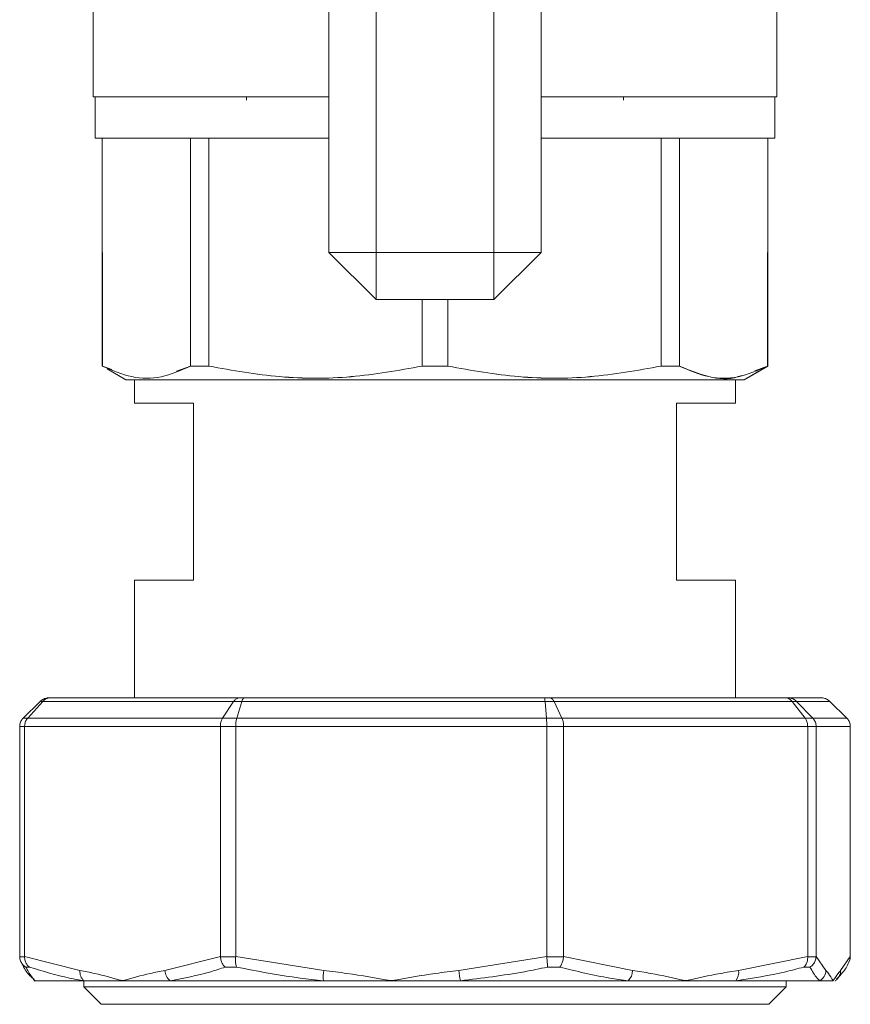
# Model space of a CAD drawing. Units: millimetres. Extents: x 12 to 362, y 24 to 280.
# Drawn here: x 280 to 283, y 227 to 231 of the extents above; entities that cross this region are included whole.
import ezdxf

# ---------------------------------------------------------------- set-up
doc = ezdxf.new("R2010")
doc.units = ezdxf.units.MM

msp = doc.modelspace()

# ---------------------------------------------------------------- linework, layer by layer
at = {"color": 7, "linetype": 'Continuous', "lineweight": 15}
for p, q in [((281.40235, 230.3671), (281.40235, 233.63983)), ((282.22053, 233.63983), (282.22053, 230.3671)), ((280.49327, 230.9671), (280.49327, 231.55801)), ((281.58417, 230.3671), (281.58417, 231.58346)), ((282.03872, 231.58222), (282.03872, 230.3671)), ((283.12961, 231.55801), (283.12961, 230.9671)), ((280.5001, 230.9671), (280.5001, 230.80801)), ((281.08419, 230.9671), (281.08419, 230.95414)), ((282.5387, 230.95414), (282.5387, 230.9671)), ((283.12279, 230.80801), (283.12279, 230.9671)), ((280.52735, 230.80801), (280.52735, 229.92868)), ((280.52832, 229.92868), (280.5281, 230.80801)), ((280.72509, 230.80803), (280.72508, 230.80801)), ((280.86886, 229.92868), (280.86886, 230.80801)), ((280.93942, 230.80801), (280.93942, 229.92868)), ((282.68346, 230.80801), (282.68346, 229.92868)), ((282.75403, 229.92868), (282.75403, 230.80801)), ((282.89781, 230.80801), (282.89779, 230.80803)), ((283.09481, 230.80801), (283.09456, 229.92868)), ((283.09553, 229.92868), (283.09553, 230.80801)), ((281.40235, 230.3671), (281.58417, 230.18529)), ((281.40235, 230.3671), (281.58417, 230.3671)), ((281.58417, 230.3671), (281.40235, 230.3671)), ((282.03872, 230.3671), (281.58417, 230.3671)), ((281.58417, 230.3671), (281.58417, 230.18529)), ((281.58417, 230.18529), (281.58417, 230.3671)), ((282.22053, 230.3671), (282.03872, 230.3671)), ((282.03872, 230.3671), (282.03872, 230.18529)), ((282.03872, 230.18529), (282.03872, 230.3671)), ((282.03872, 230.3671), (282.22053, 230.3671)), ((282.22053, 230.3671), (282.03872, 230.18529)), ((281.58417, 230.18529), (282.03872, 230.18529)), ((281.76171, 230.18475), (281.76154, 229.92868)), ((281.86134, 229.92868), (281.86117, 230.18529)), ((280.52781, 229.92843), (280.52737, 229.92868)), ((280.52832, 229.9287), (280.52832, 229.92868)), ((280.56515, 229.91553), (280.52832, 229.92868)), ((280.86886, 229.92868), (280.81444, 229.90919)), ((280.86886, 229.92869), (280.93944, 229.92871)), ((281.76154, 229.92868), (281.76154, 229.92871)), ((281.86134, 229.92871), (281.86134, 229.92868)), ((282.68345, 229.92871), (282.75403, 229.92869)), ((283.00462, 229.8762), (283.09553, 229.92869)), ((283.09456, 229.92868), (283.04482, 229.91087)), ((283.09456, 229.92868), (283.09456, 229.9287)), ((283.09456, 229.9287), (283.09456, 229.9287)), ((283.09553, 229.92869), (283.09484, 229.92829)), ((280.61827, 229.8762), (280.54615, 229.91784)), ((283.07665, 229.91779), (283.00462, 229.8762)), ((280.65235, 229.87619), (280.65235, 229.78529)), ((282.97053, 229.87619), (280.65235, 229.87619)), ((282.97053, 229.78529), (282.97053, 229.87619)), ((280.65235, 229.78529), (280.87963, 229.78529)), ((280.87963, 229.78529), (280.87963, 229.10347)), ((282.74326, 229.78529), (282.97053, 229.78529)), ((282.74326, 229.10347), (282.74326, 229.78529)), ((280.65235, 229.10347), (280.65235, 228.64892)), ((280.87963, 229.10347), (280.65235, 229.10347)), ((282.97053, 229.10347), (282.74326, 229.10347)), ((282.97053, 228.64892), (282.97053, 229.10347)), ((280.28808, 228.63561), (280.22284, 228.57133)), ((280.29807, 228.63561), (280.24024, 228.57133)), ((280.29807, 228.63561), (280.28808, 228.63561)), ((281.03466, 228.63561), (280.29807, 228.63561)), ((280.3207, 228.64892), (280.32704, 228.64892)), ((280.32704, 228.64892), (281.05583, 228.64892)), ((281.03466, 228.63561), (280.99219, 228.57133)), ((281.066, 228.63561), (281.03466, 228.63561)), ((281.066, 228.63561), (281.04677, 228.57133)), ((281.05583, 228.64892), (281.07571, 228.64892)), ((282.23627, 228.63561), (281.066, 228.63561)), ((281.07571, 228.64892), (282.23358, 228.64892)), ((282.23358, 228.64892), (282.25535, 228.64892)), ((282.23627, 228.63561), (282.24146, 228.57133)), ((282.2706, 228.63561), (282.23627, 228.63561)), ((282.25535, 228.64892), (283.16405, 228.64892)), ((282.2706, 228.63561), (282.30123, 228.57133)), ((283.18902, 228.63561), (282.2706, 228.63561)), ((283.16405, 228.64892), (283.17496, 228.64892)), ((283.17496, 228.64892), (283.30218, 228.64892)), ((283.18902, 228.63561), (283.23882, 228.57133)), ((283.20623, 228.63561), (283.18902, 228.63561)), ((283.26879, 228.57133), (283.20623, 228.63561)), ((283.33481, 228.63561), (283.20623, 228.63561)), ((283.40005, 228.57133), (283.33481, 228.63561)), ((280.22284, 228.57133), (280.24024, 228.57133)), ((280.24024, 228.57133), (280.99219, 228.57133)), ((280.99219, 228.57133), (281.04677, 228.57133)), ((281.04677, 228.57133), (282.24146, 228.57133)), ((282.24146, 228.57133), (282.30123, 228.57133)), ((282.30123, 228.57133), (283.23882, 228.57133)), ((283.23882, 228.57133), (283.26879, 228.57133)), ((283.26879, 228.57133), (283.40005, 228.57133)), ((280.22828, 228.53919), (280.20933, 228.53919)), ((280.20933, 227.65171), (280.20933, 228.53919)), ((280.98338, 228.53919), (280.22828, 228.53919)), ((280.22828, 227.65171), (280.22828, 228.53919)), ((281.04282, 228.53919), (280.98338, 228.53919)), ((280.98338, 227.65171), (280.98338, 228.53919)), ((282.2425, 228.53919), (281.04282, 228.53919)), ((281.04282, 227.65171), (281.04282, 228.53919)), ((282.2425, 227.65171), (282.2425, 228.53919)), ((282.3076, 228.53919), (282.2425, 228.53919)), ((282.3076, 227.65171), (282.3076, 228.53919)), ((283.24911, 228.53919), (282.3076, 228.53919)), ((283.24911, 227.65171), (283.24911, 228.53919)), ((283.28175, 228.53919), (283.24911, 228.53919)), ((283.28175, 227.65171), (283.28175, 228.53919)), ((283.41356, 228.53919), (283.28175, 228.53919)), ((283.41356, 227.65171), (283.41356, 228.53919)), ((280.20933, 227.65171), (280.20935, 227.64986)), ((280.20935, 227.64986), (280.22825, 227.64986)), ((280.22825, 227.64986), (280.22828, 227.65171)), ((280.22828, 227.65171), (280.44185, 227.59738)), ((280.76981, 227.59738), (280.98338, 227.65171)), ((280.98338, 227.65171), (280.98347, 227.64986)), ((280.98347, 227.64986), (281.04273, 227.64986)), ((281.04273, 227.64986), (281.04282, 227.65171)), ((281.04282, 227.65171), (281.38212, 227.59738)), ((281.90319, 227.59738), (282.2425, 227.65171)), ((282.2425, 227.65171), (282.2426, 227.64986)), ((282.2426, 227.64986), (282.30751, 227.64986)), ((282.30751, 227.64986), (282.3076, 227.65171)), ((282.3076, 227.65171), (282.57389, 227.59738)), ((282.98283, 227.59738), (283.24911, 227.65171)), ((283.24911, 227.65171), (283.24916, 227.64986)), ((283.24916, 227.64986), (283.2817, 227.64986)), ((283.2817, 227.64986), (283.28175, 227.65171)), ((283.28175, 227.65171), (283.31903, 227.59738)), ((283.37628, 227.59738), (283.41356, 227.65171)), ((283.41356, 227.65171), (283.41353, 227.64986)), ((280.24741, 227.6105), (280.23354, 227.6105)), ((281.04572, 227.6105), (281.0022, 227.6105)), ((282.29257, 227.6105), (282.24491, 227.6105)), ((283.25759, 227.6105), (283.2337, 227.6105)), ((280.26911, 227.55801), (280.26599, 227.55801)), ((280.45739, 227.55801), (280.26911, 227.55801)), ((280.45667, 227.55801), (280.45667, 227.53415)), ((280.45667, 227.53415), (280.52371, 227.4671)), ((280.45667, 227.53415), (283.16622, 227.53415)), ((280.60583, 227.55801), (280.45739, 227.55801)), ((280.79026, 227.55801), (280.60583, 227.55801)), ((281.38075, 227.55801), (280.79026, 227.55801)), ((281.64266, 227.55801), (281.38075, 227.55801)), ((281.9096, 227.55801), (281.64266, 227.55801)), ((282.55641, 227.55801), (281.9096, 227.55801)), ((282.77836, 227.55801), (282.55641, 227.55801)), ((282.97145, 227.55801), (282.77836, 227.55801)), ((283.29567, 227.55801), (282.97145, 227.55801)), ((283.09917, 227.4671), (283.16622, 227.53415)), ((283.16622, 227.53415), (283.16622, 227.55801)), ((283.34765, 227.55801), (283.29567, 227.55801)), ((280.52371, 227.4671), (283.09917, 227.4671))]:
    msp.add_line(p, q, dxfattribs=at)
at = {"color": 8, "linetype": 'Continuous', "lineweight": 15, "flags": 128}
msp.add_lwpolyline([(280.26911, 227.55801), (280.26416, 227.56129), (280.2618, 227.56322)], dxfattribs=at)
at = {"color": 7, "linetype": 'Continuous', "lineweight": 15}
for centre, radius, start, end in [((280.48705, 227.59248), 0.04547, 173.81592, 229.28426), ((280.82162, 227.59929), 0.05184, 182.11163, 232.77302), ((281.62091, 227.56936), 0.24043, 173.30693, 182.70395), ((282.15251, 227.61776), 0.25015, 184.67266, 193.81751), ((282.51583, 227.5996), 0.0581, 314.2958, 357.80923), ((282.93296, 227.59047), 0.05034, 319.86195, 7.89237), ((283.27322, 227.59794), 0.04581, 299.34935, 359.2914), ((283.33153, 227.59683), 0.04475, 311.16445, 0.70715)]:
    msp.add_arc(centre, radius, start, end, dxfattribs=at)
for points, knots in [([(280.49326, 230.9671), (280.49515, 230.9671), (280.49899, 230.9671), (280.53064, 230.9671), (280.57854, 230.9671), (280.63899, 230.9671), (280.70675, 230.9671), (280.78646, 230.9671), (280.908, 230.9671), (281.04887, 230.9671), (281.20431, 230.9671), (281.30814, 230.9671), (281.37675, 230.9671), (281.40235, 230.9671)], [0, 0, 0, 0, 0.09727673, 0.19755064, 0.30063973, 0.38124093, 0.46182879, 0.54414954, 0.62645099, 0.7908526, 0.87145427, 0.95204447, 1, 1, 1, 1]), ([(281.40235, 230.9671), (281.36382, 230.9671), (281.23901, 230.9671), (281.04881, 230.9671), (280.84895, 230.9671), (280.69174, 230.9671), (280.57914, 230.9671), (280.50682, 230.9671), (280.49779, 230.9671), (280.49327, 230.9671)], [0, 0, 0, 0, 0.0727393, 0.2356078, 0.3984771, 0.5488599, 0.6992388, 0.8496128, 1, 1, 1, 1]), ([(280.5001, 230.9671), (280.50461, 230.9671), (280.51363, 230.9671), (280.58549, 230.9671), (280.69758, 230.9671), (280.85394, 230.9671), (281.05275, 230.9671), (281.24133, 230.9671), (281.36474, 230.9671), (281.40235, 230.9671)], [0, 0, 0, 0, 0.1505951, 0.3011672, 0.4517598, 0.6023374, 0.7654376, 0.9285209, 1, 1, 1, 1]), ([(282.22053, 230.9671), (282.25814, 230.9671), (282.38156, 230.9671), (282.57014, 230.9671), (282.76894, 230.9671), (282.92531, 230.9671), (283.03739, 230.9671), (283.10926, 230.9671), (283.11828, 230.9671), (283.12279, 230.9671)], [0, 0, 0, 0, 0.0714791, 0.2345625, 0.3976628, 0.5482405, 0.6988323, 0.8494049, 1, 1, 1, 1]), ([(282.22053, 230.9671), (282.24608, 230.9671), (282.31416, 230.9671), (282.41869, 230.9671), (282.53485, 230.9671), (282.64407, 230.9671), (282.77878, 230.9671), (282.89333, 230.9671), (282.98395, 230.9671), (283.05577, 230.9671), (283.1166, 230.9671), (283.12537, 230.9671), (283.12962, 230.9671)], [0, 0, 0, 0, 0.0484199, 0.1290065, 0.2095767, 0.2918728, 0.3741615, 0.5385258, 0.6191092, 0.6996774, 0.854202, 1, 1, 1, 1]), ([(283.12961, 230.9671), (283.1251, 230.9671), (283.11606, 230.9671), (283.04374, 230.9671), (282.93115, 230.9671), (282.77393, 230.9671), (282.57408, 230.9671), (282.38388, 230.9671), (282.25907, 230.9671), (282.22053, 230.9671)], [0, 0, 0, 0, 0.1503874, 0.3007615, 0.4511397, 0.6015226, 0.764392, 0.9272606, 1, 1, 1, 1]), ([(280.50008, 230.80801), (280.50196, 230.80801), (280.50578, 230.80801), (280.53726, 230.80801), (280.58493, 230.80801), (280.64506, 230.80801), (280.71246, 230.80801), (280.79176, 230.80801), (280.91268, 230.80801), (281.05281, 230.80801), (281.20746, 230.80801), (281.31006, 230.80801), (281.3776, 230.80801), (281.40235, 230.80801)], [0, 0, 0, 0, 0.0974043, 0.1978171, 0.3010408, 0.3817553, 0.4624498, 0.5448789, 0.6272904, 0.791916, 0.8726267, 0.9533236, 1, 1, 1, 1]), ([(281.40235, 230.80801), (281.36474, 230.80801), (281.24133, 230.80801), (281.05275, 230.80801), (280.85394, 230.80801), (280.69758, 230.80801), (280.58549, 230.80801), (280.51363, 230.80801), (280.50461, 230.80801), (280.5001, 230.80801)], [0, 0, 0, 0, 0.0714791, 0.2345624, 0.3976626, 0.5482402, 0.6988328, 0.8494049, 1, 1, 1, 1]), ([(280.86886, 230.80801), (280.88166, 230.80801), (280.90453, 230.80801), (280.92876, 230.80801), (280.93942, 230.80801)], [0, 0, 0, 0, 0.5599741, 1, 1, 1, 1]), ([(282.22053, 230.80801), (282.24524, 230.80801), (282.31224, 230.80801), (282.41554, 230.80801), (282.53111, 230.80801), (282.63976, 230.80801), (282.77378, 230.80801), (282.88774, 230.80801), (282.97789, 230.80801), (283.04934, 230.80801), (283.10985, 230.80801), (283.11857, 230.80801), (283.12281, 230.80801)], [0, 0, 0, 0, 0.0471309, 0.1278238, 0.2085038, 0.2909173, 0.3733146, 0.5378994, 0.6185913, 0.6992738, 0.8540077, 1, 1, 1, 1]), ([(283.12279, 230.80801), (283.11828, 230.80801), (283.10926, 230.80801), (283.03739, 230.80801), (282.92531, 230.80801), (282.76894, 230.80801), (282.57014, 230.80801), (282.38156, 230.80801), (282.25814, 230.80801), (282.22053, 230.80801)], [0, 0, 0, 0, 0.1505951, 0.3011677, 0.4517595, 0.6023372, 0.7654375, 0.9285209, 1, 1, 1, 1]), ([(282.68346, 230.80801), (282.697, 230.80801), (282.72118, 230.80801), (282.74399, 230.80801), (282.75403, 230.80801)], [0, 0, 0, 0, 0.5600314, 1, 1, 1, 1]), ([(280.52832, 229.92868), (280.52801, 229.92868), (280.52745, 229.92868), (280.52738, 229.92868), (280.52735, 229.92868)], [0, 0, 0, 0, 0.5599141, 1, 1, 1, 1]), ([(280.52833, 229.9287), (280.56599, 229.91243), (280.64103, 229.88002), (280.75608, 229.87999), (280.83117, 229.91242), (280.86886, 229.92869)], [0, 0, 0, 0, 0.3341579, 0.6657369, 1, 1, 1, 1]), ([(280.93942, 229.92868), (280.92588, 229.92868), (280.9017, 229.92868), (280.87889, 229.92868), (280.86886, 229.92868)], [0, 0, 0, 0, 0.5600314, 1, 1, 1, 1]), ([(281.76154, 229.92868), (281.67054, 229.91241), (281.48922, 229.87997), (281.21179, 229.88019), (281.03044, 229.91248), (280.93942, 229.92868)], [0, 0, 0, 0, 0.3341544, 0.6658083, 1, 1, 1, 1]), ([(280.93944, 229.92871), (281.03039, 229.91244), (281.2117, 229.88001), (281.48918, 229.87997), (281.67054, 229.91242), (281.76154, 229.9287)], [0, 0, 0, 0, 0.334035, 0.6658116, 1, 1, 1, 1]), ([(281.86134, 229.92868), (281.84271, 229.92868), (281.80944, 229.92868), (281.77618, 229.92868), (281.76154, 229.92868)], [0, 0, 0, 0, 0.5600006, 1, 1, 1, 1]), ([(281.86134, 229.9287), (281.95233, 229.91244), (282.13369, 229.88003), (282.4111, 229.87995), (282.59245, 229.91242), (282.68345, 229.92871)], [0, 0, 0, 0, 0.3340791, 0.6658519, 1, 1, 1, 1]), ([(282.68346, 229.92868), (282.59246, 229.91241), (282.41114, 229.87997), (282.13371, 229.88019), (281.95236, 229.91248), (281.86134, 229.92868)], [0, 0, 0, 0, 0.3341516, 0.6658083, 1, 1, 1, 1]), ([(282.75403, 229.92868), (282.74123, 229.92868), (282.71836, 229.92868), (282.69413, 229.92868), (282.68346, 229.92868)], [0, 0, 0, 0, 0.5599741, 1, 1, 1, 1]), ([(282.75403, 229.92869), (282.79174, 229.91244), (282.86688, 229.88005), (282.98174, 229.87996), (283.05685, 229.91241), (283.09456, 229.9287)], [0, 0, 0, 0, 0.3341506, 0.6657362, 1, 1, 1, 1]), ([(282.9947, 229.89292), (282.99018, 229.89122), (282.94815, 229.87547), (282.86677, 229.88201), (282.79171, 229.91308), (282.75403, 229.92868)], [0, 0, 0, 0, 0.0566342, 0.5265182, 1, 1, 1, 1]), ([(283.09553, 229.92868), (283.09548, 229.92868), (283.09539, 229.92868), (283.09482, 229.92868), (283.09456, 229.92868)], [0, 0, 0, 0, 0.5599445, 1, 1, 1, 1]), ([(280.61826, 229.87619), (280.61997, 229.87619), (280.62344, 229.87619), (280.65209, 229.87619), (280.69545, 229.87619), (280.75019, 229.87619), (280.8321, 229.87619), (280.93585, 229.87619), (281.05776, 229.87619), (281.15668, 229.87619), (281.26164, 229.87619), (281.40506, 229.87619), (281.58877, 229.87619), (281.78725, 229.87619), (281.95844, 229.87619), (282.10612, 229.87619), (282.24117, 229.87619), (282.36125, 229.87619), (282.50155, 229.87619), (282.62924, 229.87619), (282.73923, 229.87619), (282.81138, 229.87619), (282.87277, 229.87619), (282.93777, 229.87619), (282.99284, 229.87619), (283.00077, 229.87619), (283.00463, 229.87619)], [0, 0, 0, 0, 0.0388275, 0.0788607, 0.120022, 0.1521939, 0.1843744, 0.2500062, 0.2828644, 0.3157276, 0.3479005, 0.3800796, 0.4417835, 0.5000003, 0.5388264, 0.5788603, 0.6200205, 0.6521925, 0.6843724, 0.7500059, 0.7828626, 0.8157251, 0.8478991, 0.8800776, 0.941781, 1, 1, 1, 1]), ([(283.00462, 229.8762), (283.00052, 229.8762), (282.99232, 229.8762), (282.92691, 229.8762), (282.82498, 229.8762), (282.68253, 229.8762), (282.50233, 229.8762), (282.28859, 229.8762), (282.0551, 229.8762), (281.81144, 229.8762), (281.56778, 229.8762), (281.33429, 229.8762), (281.12056, 229.8762), (280.94036, 229.8762), (280.79791, 229.8762), (280.69598, 229.8762), (280.63057, 229.8762), (280.62237, 229.8762), (280.61827, 229.8762)], [0, 0, 0, 0, 0.0600128, 0.1200147, 0.1800271, 0.2400311, 0.3050264, 0.3700156, 0.4350086, 0.5, 0.5649914, 0.6299844, 0.6949736, 0.7599689, 0.8199729, 0.8799853, 0.9399872, 1, 1, 1, 1]), ([(280.3207, 228.64892), (280.32055, 228.64892), (280.31892, 228.64892), (280.31214, 228.64851), (280.3003, 228.64549), (280.29215, 228.6389), (280.28808, 228.63561)], [0, 0, 0, 0, 0.0129418, 0.1356137, 0.5677521, 1, 1, 1, 1]), ([(280.32704, 228.64892), (280.32691, 228.64892), (280.32546, 228.64892), (280.31943, 228.64851), (280.30891, 228.64548), (280.30168, 228.6389), (280.29807, 228.63561)], [0, 0, 0, 0, 0.0129581, 0.1356924, 0.5676772, 1, 1, 1, 1]), ([(281.05583, 228.64892), (281.05573, 228.64892), (281.05467, 228.64892), (281.05027, 228.64851), (281.04259, 228.64548), (281.0373, 228.6389), (281.03466, 228.63561)], [0, 0, 0, 0, 0.01299497, 0.13558695, 0.56768129, 1, 1, 1, 1]), ([(281.07571, 228.64892), (281.07566, 228.64892), (281.07517, 228.64892), (281.07316, 228.64851), (281.06962, 228.64548), (281.0672, 228.6389), (281.066, 228.63561)], [0, 0, 0, 0, 0.0129137, 0.1357319, 0.5677254, 1, 1, 1, 1]), ([(282.23358, 228.64892), (282.23359, 228.64892), (282.23373, 228.64892), (282.23428, 228.64851), (282.23527, 228.64549), (282.23594, 228.6389), (282.23627, 228.63561)], [0, 0, 0, 0, 0.0129585, 0.1354662, 0.5677725, 1, 1, 1, 1]), ([(282.2706, 228.63561), (282.26869, 228.6389), (282.26488, 228.64549), (282.25935, 228.64851), (282.25619, 228.64892), (282.25543, 228.64892), (282.25535, 228.64892)], [0, 0, 0, 0, 0.4323242, 0.8645087, 0.9871082, 1, 1, 1, 1]), ([(283.18902, 228.63561), (283.18591, 228.6389), (283.17967, 228.64549), (283.17062, 228.64851), (283.16541, 228.64892), (283.16417, 228.64892), (283.16405, 228.64892)], [0, 0, 0, 0, 0.4322262, 0.8644566, 0.9870054, 1, 1, 1, 1]), ([(283.20623, 228.63561), (283.20233, 228.6389), (283.19451, 228.64548), (283.18318, 228.64851), (283.17667, 228.64892), (283.17511, 228.64892), (283.17496, 228.64892)], [0, 0, 0, 0, 0.4323001, 0.8644382, 0.9870152, 1, 1, 1, 1]), ([(283.33481, 228.63561), (283.33074, 228.6389), (283.32259, 228.64548), (283.31076, 228.64851), (283.30396, 228.64892), (283.30234, 228.64892), (283.30218, 228.64892)], [0, 0, 0, 0, 0.4322829, 0.86439483, 0.98695994, 1, 1, 1, 1]), ([(280.20933, 228.53919), (280.20939, 228.54093), (280.20965, 228.54774), (280.21303, 228.55957), (280.21957, 228.56741), (280.22284, 228.57133)], [0, 0, 0, 0, 0.1470479, 0.5736124, 1, 1, 1, 1]), ([(280.22828, 228.53919), (280.22834, 228.54093), (280.22857, 228.54774), (280.23155, 228.55957), (280.23734, 228.56741), (280.24024, 228.57133)], [0, 0, 0, 0, 0.1470577, 0.5735712, 1, 1, 1, 1]), ([(280.98338, 228.53919), (280.98342, 228.54093), (280.98359, 228.54774), (280.9858, 228.55957), (280.99006, 228.56741), (280.99219, 228.57133)], [0, 0, 0, 0, 0.14704343, 0.57351971, 1, 1, 1, 1]), ([(281.04677, 228.57133), (281.04581, 228.56741), (281.0439, 228.55957), (281.04291, 228.54774), (281.04284, 228.54093), (281.04282, 228.53919)], [0, 0, 0, 0, 0.4263973, 0.8529421, 1, 1, 1, 1]), ([(282.24146, 228.57133), (282.24171, 228.56741), (282.24222, 228.55957), (282.24247, 228.54774), (282.24249, 228.54093), (282.2425, 228.53919)], [0, 0, 0, 0, 0.42633457, 0.85294621, 1, 1, 1, 1]), ([(282.30123, 228.57133), (282.30278, 228.56741), (282.30586, 228.55957), (282.30745, 228.54774), (282.30757, 228.54093), (282.3076, 228.53919)], [0, 0, 0, 0, 0.4263713, 0.8529453, 1, 1, 1, 1]), ([(283.23882, 228.57133), (283.23978, 228.56998), (283.24336, 228.56498), (283.24797, 228.55429), (283.24873, 228.54422), (283.24911, 228.53919)], [0, 0, 0, 0, 0.1552767, 0.5775577, 1, 1, 1, 1]), ([(283.26879, 228.57133), (283.27192, 228.56741), (283.2782, 228.55957), (283.28144, 228.54774), (283.28169, 228.54093), (283.28175, 228.53919)], [0, 0, 0, 0, 0.4264055, 0.852951, 1, 1, 1, 1]), ([(283.40005, 228.57133), (283.40332, 228.56741), (283.40986, 228.55957), (283.41324, 228.54774), (283.41349, 228.54093), (283.41356, 228.53919)], [0, 0, 0, 0, 0.4263949, 0.8529451, 1, 1, 1, 1]), ([(280.23354, 227.6105), (280.23341, 227.61057), (280.22838, 227.61339), (280.21988, 227.62058), (280.21134, 227.63447), (280.21002, 227.64473), (280.20935, 227.64986)], [0, 0, 0, 0, 0.0093669, 0.3589169, 0.679361, 1, 1, 1, 1]), ([(280.24741, 227.6105), (280.2473, 227.61057), (280.24298, 227.61343), (280.23589, 227.62057), (280.22911, 227.63448), (280.22854, 227.64473), (280.22825, 227.64986)], [0, 0, 0, 0, 0.009244, 0.3588497, 0.6792975, 1, 1, 1, 1]), ([(281.0022, 227.6105), (281.00211, 227.61057), (280.99864, 227.61341), (280.99257, 227.62058), (280.98595, 227.63448), (280.98429, 227.64473), (280.98347, 227.64986)], [0, 0, 0, 0, 0.0093293, 0.3589108, 0.6793323, 1, 1, 1, 1]), ([(281.04572, 227.6105), (281.04569, 227.61057), (281.0445, 227.61341), (281.04273, 227.62058), (281.04168, 227.63448), (281.04238, 227.64473), (281.04273, 227.64986)], [0, 0, 0, 0, 0.0093185, 0.3589202, 0.6793578, 1, 1, 1, 1]), ([(282.24491, 227.6105), (282.24492, 227.61057), (282.24502, 227.61341), (282.24494, 227.62058), (282.24411, 227.63448), (282.2431, 227.64473), (282.2426, 227.64986)], [0, 0, 0, 0, 0.0093167, 0.3589053, 0.6793426, 1, 1, 1, 1]), ([(282.29257, 227.6105), (282.29264, 227.61057), (282.29521, 227.6134), (282.2999, 227.62058), (282.30516, 227.63448), (282.30672, 227.64473), (282.30751, 227.64986)], [0, 0, 0, 0, 0.0093348, 0.3589382, 0.6793731, 1, 1, 1, 1]), ([(283.2337, 227.6105), (283.2338, 227.61057), (283.23741, 227.6134), (283.24337, 227.62058), (283.24883, 227.63448), (283.24905, 227.64473), (283.24916, 227.64986)], [0, 0, 0, 0, 0.0093296, 0.3588612, 0.6793115, 1, 1, 1, 1]), ([(283.25759, 227.6105), (283.25772, 227.61057), (283.2626, 227.61341), (283.27091, 227.62057), (283.27943, 227.63448), (283.28094, 227.64473), (283.2817, 227.64986)], [0, 0, 0, 0, 0.009297, 0.3588832, 0.679325, 1, 1, 1, 1]), ([(283.40797, 227.63052), (283.40887, 227.63192), (283.41258, 227.63767), (283.41312, 227.64461), (283.41353, 227.64986)], [0, 0, 0, 0, 0.2431205, 1, 1, 1, 1]), ([(280.21461, 227.63138), (280.21685, 227.62657), (280.22684, 227.60516), (280.23956, 227.58449), (280.25453, 227.57189), (280.25773, 227.5692)], [0, 0, 0, 0, 0.1857746, 0.8258628, 1, 1, 1, 1]), ([(280.23354, 227.6105), (280.23664, 227.60444), (280.2483, 227.5817), (280.2603, 227.56804), (280.26911, 227.55801)], [0, 0, 0, 0, 0.2663515, 1, 1, 1, 1]), ([(280.45739, 227.55801), (280.4386, 227.56122), (280.36803, 227.57327), (280.29845, 227.59474), (280.24741, 227.6105)], [0, 0, 0, 0, 0.266357, 1, 1, 1, 1]), ([(281.0022, 227.6105), (280.98351, 227.60444), (280.91333, 227.5817), (280.84234, 227.56804), (280.79026, 227.55801)], [0, 0, 0, 0, 0.2663341, 1, 1, 1, 1]), ([(281.38075, 227.55801), (281.3508, 227.56122), (281.23834, 227.57327), (281.12723, 227.59474), (281.04572, 227.6105)], [0, 0, 0, 0, 0.2663438, 1, 1, 1, 1]), ([(282.24491, 227.6105), (282.21538, 227.60444), (282.10447, 227.5817), (281.99207, 227.56804), (281.9096, 227.55801)], [0, 0, 0, 0, 0.2663391, 1, 1, 1, 1]), ([(282.55641, 227.55801), (282.53284, 227.56122), (282.44437, 227.57327), (282.35681, 227.59474), (282.29257, 227.6105)], [0, 0, 0, 0, 0.2663545, 1, 1, 1, 1]), ([(283.2337, 227.6105), (283.21062, 227.60444), (283.12395, 227.5817), (283.03598, 227.56804), (282.97145, 227.55801)], [0, 0, 0, 0, 0.26634233, 1, 1, 1, 1]), ([(283.29567, 227.55801), (283.2923, 227.56122), (283.27963, 227.57327), (283.26692, 227.59474), (283.25759, 227.6105)], [0, 0, 0, 0, 0.26637, 1, 1, 1, 1]), ([(283.36073, 227.56374), (283.36876, 227.57205), (283.38708, 227.59103), (283.40122, 227.61361), (283.40844, 227.63015), (283.40848, 227.63023)], [0, 0, 0, 0, 0.4372193, 0.9973258, 1, 1, 1, 1]), ([(280.44185, 227.59738), (280.46068, 227.59387), (280.51526, 227.58372), (280.56973, 227.56807), (280.60549, 227.55811), (280.60583, 227.55801)], [0, 0, 0, 0, 0.3430202, 0.9937784, 1, 1, 1, 1]), ([(280.60583, 227.55801), (280.60617, 227.55811), (280.64199, 227.56806), (280.69638, 227.58373), (280.75097, 227.59387), (280.76981, 227.59738)], [0, 0, 0, 0, 0.0062279, 0.6569756, 1, 1, 1, 1]), ([(281.38212, 227.59738), (281.41205, 227.59388), (281.49876, 227.58373), (281.58529, 227.56805), (281.64212, 227.55811), (281.64266, 227.55801)], [0, 0, 0, 0, 0.3430342, 0.9937668, 1, 1, 1, 1]), ([(281.64266, 227.55801), (281.6432, 227.55811), (281.70006, 227.56806), (281.78654, 227.58373), (281.87326, 227.59387), (281.90319, 227.59738)], [0, 0, 0, 0, 0.0062287, 0.6569722, 1, 1, 1, 1]), ([(282.57389, 227.59738), (282.59738, 227.59387), (282.66543, 227.58373), (282.73335, 227.56806), (282.77794, 227.55811), (282.77836, 227.55801)], [0, 0, 0, 0, 0.343029, 0.9937722, 1, 1, 1, 1]), ([(282.77836, 227.55801), (282.77878, 227.55811), (282.8234, 227.56805), (282.89128, 227.58373), (282.95933, 227.59388), (282.98283, 227.59738)], [0, 0, 0, 0, 0.0062356, 0.6569456, 1, 1, 1, 1]), ([(283.31903, 227.59738), (283.32231, 227.59387), (283.33183, 227.58372), (283.34139, 227.56807), (283.34759, 227.55811), (283.34765, 227.55801)], [0, 0, 0, 0, 0.3430394, 0.9937802, 1, 1, 1, 1]), ([(283.34765, 227.55801), (283.34771, 227.55811), (283.35401, 227.56807), (283.36345, 227.58372), (283.37299, 227.59387), (283.37628, 227.59738)], [0, 0, 0, 0, 0.0062209, 0.6569606, 1, 1, 1, 1]), ([(280.26207, 227.5636), (280.262, 227.56365), (280.26045, 227.56466), (280.26382, 227.56205), (280.26676, 227.55744), (280.26771, 227.55596)], [0, 0, 0, 0, 0.0317817, 0.6896332, 1, 1, 1, 1]), ([(283.35518, 227.55595), (283.35641, 227.55776), (283.3597, 227.56261), (283.36036, 227.56313), (283.36077, 227.56345)], [0, 0, 0, 0, 0.3724388, 1, 1, 1, 1])]:
    msp.add_open_spline(points, degree=3, knots=knots, dxfattribs=at)
msp.add_open_spline([(281.76154, 229.9287), (281.77818, 229.9287), (281.81144, 229.9287), (281.84471, 229.9287), (281.86134, 229.9287)], degree=3, dxfattribs=at)

doc.saveas('drawing.dxf')
